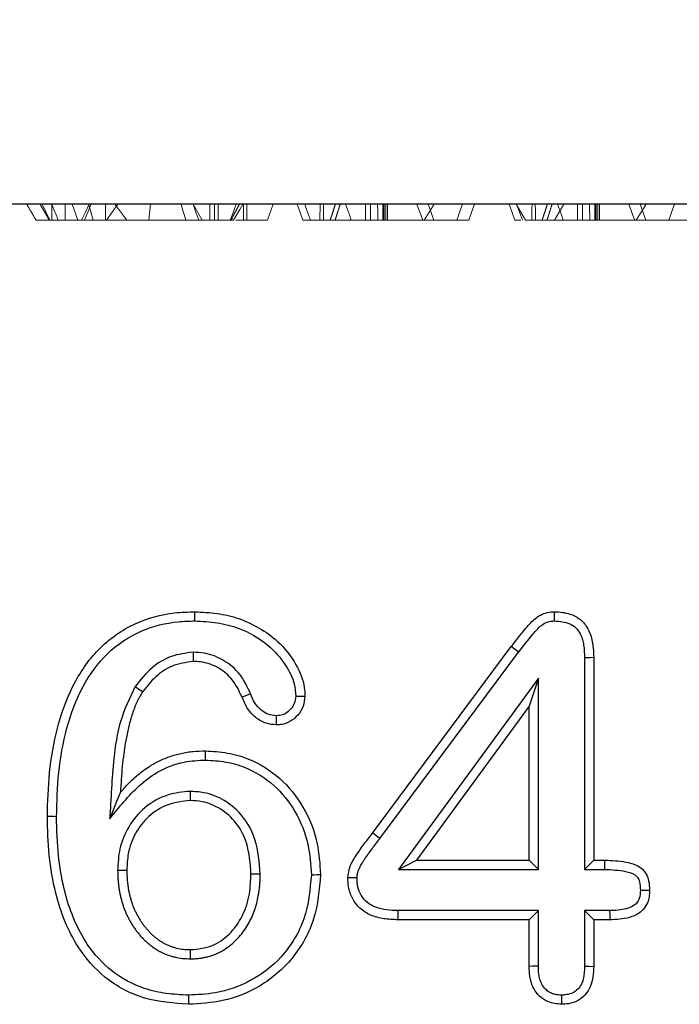
# Model space of a CAD drawing. Extents: x -140 to 2250, y -150 to 3120.
# Drawn here: x 1727 to 1777, y 2512 to 2586 of the extents above; entities that cross this region are included whole.
import ezdxf

# ---------------------------------------------------------------- set-up
doc = ezdxf.new("R2010")
doc.units = 0
doc.header["$LTSCALE"] = 75
doc.header["$MEASUREMENT"] = 0
doc.linetypes.add('GESTRICHELT', pattern=[0.75, 0.5, -0.25])
doc.layers.get('DEFPOINTS').update_dxf_attribs({"linetype": 'CONTINUOUS'})
for name, color, linetype in [('BEMASS', 3, 'CONTINUOUS'), ('DUENN', 4, 'CONTINUOUS'), ('SICHTBAR', 7, 'CONTINUOUS'), ('VERDECKT', 2, 'GESTRICHELT')]:
    doc.layers.add(name, color=color, linetype=linetype)
doc.styles.add('BEMSTIL', font='simplex.shx', dxfattribs={"width": 0.8})
doc.dimstyles.new('BEMASS', dxfattribs={"dimscale": 10, "dimtxt": 3.5, "dimasz": 3.5, "dimexe": 1.4, "dimexo": 0, "dimgap": 2, "dimtad": 1, "dimtxsty": 'BEMSTIL', "dimcen": 3, "dimclrd": 3, "dimclre": 3, "dimclrt": 3, "dimadec": 0, "dimazin": 0, "dimtfac": 0.875, "dimtmove": 2, "dimatfit": 3, "dimfxl": 1, "dimtolj": 1, "dimlwd": 25, "dimlwe": 25, "dimarcsym": 0})

# ---------------------------------------------------------------- blocks, each defined once
blk = doc.blocks.new('*D84')
at = {"layer": 'BEMASS', "color": 3, "lineweight": 25}
for p, q in [((1375.802, 2572.548), (1375.802, 2662.769)), ((1875.802, 2572.548), (1875.802, 2662.769)), ((1410.802, 2648.769), (1840.802, 2648.769))]:
    blk.add_line(p, q, dxfattribs=at)
at = {"layer": 'BEMASS', "color": 3}
for points in [[(1410.802, 2654.602), (1410.802, 2642.936), (1375.802, 2648.769)], [(1840.802, 2654.602), (1840.802, 2642.936), (1875.802, 2648.769)]]:
    blk.add_solid(points, dxfattribs=at)
at = {"layer": 'DEFPOINTS', "color": 0}
for p in [(1875.802, 2648.769), (1375.802, 2572.548), (1875.802, 2572.548)]:
    blk.add_point(p, dxfattribs=at)
at = {"layer": 'BEMASS', "color": 3, "insert": (1625.802, 2686.269), "char_height": 35, "attachment_point": 5, "style": 'BEMSTIL'}
blk.add_mtext('\\A1;50', dxfattribs=at)

msp = doc.modelspace()

# ---------------------------------------------------------------- linework, layer by layer
at = {"layer": 'DUENN', "lineweight": 30}
for p, q in [((1753.353, 2525.093), (1763.83, 2539.161)), ((1753.905, 2524.674), (1764.384, 2538.745)), ((1769.359, 2538.349), (1769.359, 2522.355)), ((1770.052, 2538.358), (1770.052, 2523.048)), ((1765.87, 2536.794), (1755.31, 2522.355)), ((1765.87, 2536.794), (1765.177, 2534.673)), ((1765.87, 2522.355), (1765.87, 2536.794)), ((1765.177, 2534.673), (1756.675, 2523.048)), ((1765.177, 2523.048), (1765.177, 2534.673)), ((1755.31, 2522.355), (1756.675, 2523.048)), ((1756.675, 2523.048), (1765.177, 2523.048)), ((1765.87, 2522.355), (1765.177, 2523.048)), ((1769.359, 2522.355), (1770.052, 2523.048)), ((1770.052, 2523.048), (1770.902, 2523.048)), ((1770.898, 2522.355), (1770.902, 2523.048)), ((1755.31, 2522.355), (1765.87, 2522.355)), ((1769.359, 2522.355), (1770.898, 2522.355)), ((1765.87, 2519.24), (1755.262, 2519.24)), ((1765.87, 2519.24), (1765.177, 2518.548)), ((1765.87, 2515.048), (1765.87, 2519.24)), ((1769.359, 2519.24), (1770.052, 2518.548)), ((1771.25, 2519.24), (1769.359, 2519.24)), ((1769.359, 2519.24), (1769.359, 2515.048)), ((1765.177, 2518.548), (1755.251, 2518.548)), ((1765.177, 2515.038), (1765.177, 2518.548)), ((1770.052, 2518.548), (1770.052, 2515.038)), ((1771.259, 2518.548), (1770.052, 2518.548))]:
    msp.add_line(p, q, dxfattribs=at)
at = {"layer": 'DUENN', "lineweight": 30, "flags": 128}
for points in [[(1739.935, 2541.104), (1739.935, 2541.313), (1739.935, 2541.521), (1739.935, 2541.798)], [(1764.384, 2538.745), (1764.218, 2538.87), (1764.051, 2538.995), (1763.83, 2539.161)], [(1739.802, 2538.741), (1739.803, 2538.533), (1739.804, 2538.325), (1739.806, 2538.048)], [(1769.359, 2538.349), (1769.567, 2538.351), (1769.775, 2538.354), (1770.052, 2538.358)], [(1735.431, 2536.157), (1735.72, 2535.965), (1736.009, 2535.774)], [(1744.152, 2535.605), (1743.831, 2535.476), (1743.509, 2535.346)], [(1740.739, 2530.605), (1740.739, 2530.813), (1740.738, 2531.02), (1740.738, 2531.298)], [(1733.518, 2526.173), (1733.79, 2526.845), (1734.056, 2527.501), (1734.322, 2528.157)], [(1729.495, 2526.332), (1729.287, 2526.333), (1729.079, 2526.334), (1728.802, 2526.335)], [(1753.905, 2524.674), (1753.74, 2524.8), (1753.574, 2524.925), (1753.353, 2525.093)], [(1734.109, 2522.305), (1734.317, 2522.305), (1734.525, 2522.304), (1734.802, 2522.303)], [(1744.87, 2522.001), (1744.662, 2522.001), (1744.454, 2522), (1744.177, 2521.999)], [(1748.734, 2521.953), (1748.942, 2521.954), (1749.15, 2521.956), (1749.427, 2521.958)], [(1752.183, 2521.72), (1751.837, 2521.722), (1751.49, 2521.723)], [(1773.572, 2520.78), (1773.918, 2520.78), (1774.265, 2520.78)], [(1755.262, 2519.24), (1755.259, 2519.032), (1755.256, 2518.824), (1755.251, 2518.548)], [(1771.25, 2519.24), (1771.255, 2518.894), (1771.259, 2518.548)], [(1739.614, 2515.604), (1739.616, 2515.812), (1739.617, 2516.02), (1739.619, 2516.298)], [(1765.87, 2515.048), (1765.662, 2515.045), (1765.454, 2515.042), (1765.177, 2515.038)], [(1769.359, 2515.048), (1769.706, 2515.043), (1770.052, 2515.038)], [(1739.461, 2512.865), (1739.461, 2512.658), (1739.461, 2512.45), (1739.46, 2512.173)], [(1767.613, 2512.866), (1767.614, 2512.519), (1767.615, 2512.173)]]:
    msp.add_lwpolyline(points, dxfattribs=at)
at = {"layer": 'DUENN', "lineweight": 30}
for points, knots in [([(1728.802, 2526.335), (1728.832, 2527.446), (1728.892, 2529.688), (1729.477, 2533.017), (1730.596, 2536.227), (1732.521, 2539.074), (1735.261, 2541.02), (1737.888, 2541.729), (1739.426, 2541.78), (1739.935, 2541.798)], [0, 0, 0, 0, 0.15516, 0.313, 0.470221, 0.627177, 0.785074, 0.928931, 1, 1, 1, 1]), ([(1739.935, 2541.798), (1740.497, 2541.769), (1741.618, 2541.712), (1743.277, 2541.329), (1744.823, 2540.608), (1746.375, 2539.505), (1747.58, 2537.967), (1748.198, 2536.47), (1748.239, 2535.645), (1748.25, 2535.428)], [0, 0, 0, 0, 0.146546, 0.2925, 0.440732, 0.588824, 0.785003, 0.943618, 1, 1, 1, 1]), ([(1763.83, 2539.161), (1764.048, 2539.451), (1764.268, 2539.741), (1764.722, 2540.307), (1764.956, 2540.587), (1765.325, 2540.986), (1765.452, 2541.115), (1765.725, 2541.354), (1765.875, 2541.463), (1766.195, 2541.63), (1766.364, 2541.694), (1766.722, 2541.777), (1766.905, 2541.788), (1767.087, 2541.798)], [0, 0, 0, 0, 0.25, 0.25, 0.5, 0.5, 0.625, 0.625, 0.75, 0.75, 0.875, 0.875, 1, 1, 1, 1]), ([(1767.087, 2541.798), (1767.487, 2541.772), (1768.163, 2541.729), (1769.021, 2541.279), (1769.623, 2540.604), (1769.994, 2539.589), (1770.031, 2538.805), (1770.052, 2538.358)], [0, 0, 0, 0, 0.229095, 0.387784, 0.547303, 0.741917, 1, 1, 1, 1]), ([(1767.094, 2541.104), (1767.094, 2541.173), (1767.092, 2541.312), (1767.09, 2541.543), (1767.088, 2541.705), (1767.087, 2541.798)], [0, 0, 0, 0, 0.300011, 0.600009, 1, 1, 1, 1]), ([(1729.495, 2526.332), (1729.525, 2527.444), (1729.587, 2529.688), (1730.187, 2533.02), (1731.323, 2536.132), (1733.217, 2538.766), (1735.778, 2540.474), (1738.151, 2541.049), (1739.515, 2541.092), (1739.935, 2541.104)], [0, 0, 0, 0, 0.163398, 0.330009, 0.495813, 0.647094, 0.799295, 0.938195, 1, 1, 1, 1]), ([(1739.935, 2541.104), (1740.499, 2541.075), (1741.624, 2541.015), (1743.543, 2540.525), (1745.408, 2539.473), (1746.769, 2537.928), (1747.457, 2536.551), (1747.529, 2535.736), (1747.556, 2535.426)], [0, 0, 0, 0, 0.162332, 0.323878, 0.566956, 0.76565, 0.910758, 1, 1, 1, 1]), ([(1764.384, 2538.745), (1764.743, 2539.208), (1765.286, 2539.908), (1765.99, 2540.724), (1766.57, 2541.068), (1766.926, 2541.092), (1767.094, 2541.104)], [0, 0, 0, 0, 0.4727833, 0.7154013, 0.8657777, 1, 1, 1, 1]), ([(1767.094, 2541.104), (1767.489, 2541.076), (1768.072, 2541.034), (1768.723, 2540.604), (1769.115, 2540.043), (1769.328, 2539.262), (1769.349, 2538.655), (1769.359, 2538.349)], [0, 0, 0, 0, 0.283541, 0.419081, 0.555138, 0.775815, 1, 1, 1, 1]), ([(1739.802, 2538.741), (1739.241, 2538.67), (1738.109, 2538.527), (1736.57, 2537.574), (1735.821, 2536.642), (1735.431, 2536.157)], [0, 0, 0, 0, 0.319802, 0.645596, 1, 1, 1, 1]), ([(1744.152, 2535.605), (1743.91, 2536.115), (1743.441, 2537.106), (1742.181, 2538.181), (1740.904, 2538.688), (1740.088, 2538.727), (1739.802, 2538.741)], [0, 0, 0, 0, 0.294457, 0.571338, 0.849743, 1, 1, 1, 1]), ([(1739.806, 2538.048), (1739.262, 2537.968), (1738.233, 2537.817), (1736.928, 2536.937), (1736.318, 2536.165), (1736.009, 2535.774)], [0, 0, 0, 0, 0.35626, 0.674292, 1, 1, 1, 1]), ([(1743.509, 2535.346), (1743.26, 2535.857), (1742.817, 2536.765), (1741.655, 2537.673), (1740.623, 2538.015), (1739.995, 2538.04), (1739.806, 2538.048)], [0, 0, 0, 0, 0.345607, 0.613829, 0.883709, 1, 1, 1, 1]), ([(1735.431, 2536.157), (1735.017, 2535.289), (1734.194, 2533.561), (1733.817, 2530.899), (1733.636, 2528.446), (1733.557, 2526.931), (1733.518, 2526.173)], [0, 0, 0, 0, 0.279504, 0.556497, 0.778118, 1, 1, 1, 1]), ([(1736.009, 2535.774), (1735.924, 2535.634), (1735.838, 2535.494), (1735.717, 2535.279), (1735.678, 2535.207), (1735.604, 2535.06), (1735.569, 2534.986), (1735.468, 2534.761), (1735.406, 2534.609), (1735.292, 2534.301), (1735.238, 2534.145), (1735.089, 2533.676), (1735.003, 2533.359), (1734.851, 2532.72), (1734.785, 2532.398), (1734.669, 2531.751), (1734.619, 2531.426), (1734.529, 2530.776), (1734.492, 2530.449), (1734.428, 2529.796), (1734.402, 2529.468), (1734.358, 2528.813), (1734.34, 2528.485), (1734.322, 2528.157)], [0.0000029, 0.0000029, 0.0000029, 0.0000029, 0.0625, 0.0625, 0.09375, 0.09375, 0.125, 0.125, 0.1875, 0.1875, 0.25, 0.25, 0.375, 0.375, 0.5, 0.5, 0.625, 0.625, 0.75, 0.75, 0.875, 0.875, 1, 1, 1, 1]), ([(1746.087, 2533.255), (1745.832, 2533.28), (1745.272, 2533.336), (1744.512, 2533.781), (1743.87, 2534.467), (1743.633, 2535.045), (1743.509, 2535.346)], [0, 0, 0, 0, 0.215591, 0.47393, 0.725737, 1, 1, 1, 1]), ([(1746.089, 2533.948), (1745.871, 2533.975), (1745.435, 2534.027), (1744.876, 2534.399), (1744.418, 2534.925), (1744.245, 2535.368), (1744.152, 2535.605)], [0, 0, 0, 0, 0.2393013, 0.4793048, 0.7207196, 1, 1, 1, 1]), ([(1748.25, 2535.428), (1748.22, 2535.166), (1748.163, 2534.646), (1747.731, 2533.972), (1747.17, 2533.49), (1746.58, 2533.276), (1746.228, 2533.261), (1746.087, 2533.255)], [0, 0, 0, 0, 0.230618, 0.457798, 0.688767, 0.875694, 1, 1, 1, 1]), ([(1747.556, 2535.426), (1747.533, 2535.238), (1747.489, 2534.875), (1747.179, 2534.414), (1746.795, 2534.085), (1746.398, 2533.96), (1746.173, 2533.951), (1746.089, 2533.948)], [0, 0, 0, 0, 0.243531, 0.470553, 0.705659, 0.890527, 1, 1, 1, 1]), ([(1747.556, 2535.426), (1747.648, 2535.426), (1747.81, 2535.427), (1748.041, 2535.428), (1748.18, 2535.428), (1748.25, 2535.428)], [0, 0, 0, 0, 0.398925, 0.699467, 1, 1, 1, 1]), ([(1746.089, 2533.948), (1746.088, 2533.856), (1746.088, 2533.694), (1746.088, 2533.463), (1746.088, 2533.324), (1746.087, 2533.255)], [0, 0, 0, 0, 0.398918, 0.699463, 1, 1, 1, 1]), ([(1734.322, 2528.157), (1734.524, 2528.39), (1734.726, 2528.623), (1735.048, 2528.955), (1735.158, 2529.063), (1735.385, 2529.272), (1735.501, 2529.374), (1735.739, 2529.571), (1735.86, 2529.667), (1736.106, 2529.853), (1736.231, 2529.943), (1736.488, 2530.114), (1736.619, 2530.195), (1736.886, 2530.35), (1737.021, 2530.424), (1737.435, 2530.632), (1737.719, 2530.754), (1738.301, 2530.959), (1738.599, 2531.041), (1739.051, 2531.141), (1739.203, 2531.17), (1739.507, 2531.219), (1739.66, 2531.239), (1740.121, 2531.282), (1740.429, 2531.29), (1740.738, 2531.298)], [0, 0, 0, 0, 0.125, 0.125, 0.1875, 0.1875, 0.25, 0.25, 0.3125, 0.3125, 0.375, 0.375, 0.4375, 0.4375, 0.5, 0.5, 0.625, 0.625, 0.75, 0.75, 0.8125, 0.8125, 0.875, 0.875, 1, 1, 1, 1]), ([(1740.738, 2531.298), (1741.294, 2531.264), (1742.405, 2531.197), (1744.377, 2530.628), (1746.458, 2529.326), (1748.238, 2527.092), (1749.258, 2524.539), (1749.374, 2522.765), (1749.427, 2521.958)], [0, 0, 0, 0, 0.1175283, 0.2346963, 0.4302777, 0.6255676, 0.829702, 1, 1, 1, 1]), ([(1733.518, 2526.173), (1734.216, 2527.04), (1735.266, 2528.343), (1737.179, 2529.829), (1738.929, 2530.513), (1740.205, 2530.578), (1740.739, 2530.605)], [0, 0, 0, 0, 0.377181, 0.566716, 0.818677, 1, 1, 1, 1]), ([(1740.739, 2530.605), (1741.25, 2530.574), (1742.271, 2530.513), (1744.08, 2529.992), (1745.989, 2528.798), (1747.622, 2526.749), (1748.574, 2524.382), (1748.683, 2522.722), (1748.734, 2521.953)], [0, 0, 0, 0, 0.116869, 0.233367, 0.427374, 0.621063, 0.824286, 1, 1, 1, 1]), ([(1739.576, 2528.241), (1739.016, 2528.185), (1737.789, 2528.064), (1736.133, 2527.119), (1734.889, 2525.656), (1734.203, 2523.987), (1734.139, 2522.839), (1734.109, 2522.305)], [0, 0, 0, 0, 0.187041, 0.409716, 0.616783, 0.821658, 1, 1, 1, 1]), ([(1739.576, 2528.241), (1739.576, 2528.172), (1739.577, 2528.033), (1739.577, 2527.802), (1739.577, 2527.64), (1739.578, 2527.548)], [0, 0, 0, 0, 0.300133, 0.600287, 1, 1, 1, 1]), ([(1744.87, 2522.001), (1744.807, 2522.886), (1744.699, 2524.407), (1743.674, 2526.357), (1742.285, 2527.584), (1740.826, 2528.174), (1739.925, 2528.222), (1739.576, 2528.241)], [0, 0, 0, 0, 0.2882217, 0.4957985, 0.7049479, 0.8855232, 1, 1, 1, 1]), ([(1739.578, 2527.548), (1739.015, 2527.483), (1737.876, 2527.353), (1736.415, 2526.429), (1735.388, 2525.109), (1734.865, 2523.678), (1734.821, 2522.719), (1734.802, 2522.303)], [0, 0, 0, 0, 0.213458, 0.432099, 0.635734, 0.842107, 1, 1, 1, 1]), ([(1744.177, 2521.999), (1744.123, 2522.801), (1744.031, 2524.159), (1743.138, 2525.892), (1741.94, 2526.967), (1740.672, 2527.489), (1739.888, 2527.531), (1739.578, 2527.548)], [0, 0, 0, 0, 0.296549, 0.50173, 0.708666, 0.884637, 1, 1, 1, 1]), ([(1739.46, 2512.173), (1738.336, 2512.254), (1736.077, 2512.417), (1733.111, 2514.01), (1731.196, 2516.21), (1730.074, 2518.434), (1729.325, 2520.762), (1728.885, 2523.417), (1728.83, 2525.362), (1728.802, 2526.335)], [0, 0, 0, 0, 0.16764, 0.336849, 0.488372, 0.59833, 0.708441, 0.854095, 1, 1, 1, 1]), ([(1739.461, 2512.865), (1738.899, 2512.891), (1737.775, 2512.941), (1735.77, 2513.405), (1733.595, 2514.553), (1731.875, 2516.462), (1730.808, 2518.483), (1730.048, 2520.709), (1729.582, 2523.347), (1729.524, 2525.336), (1729.495, 2526.332)], [0, 0, 0, 0, 0.089079, 0.177916, 0.32432, 0.470729, 0.577707, 0.684848, 0.842253, 1, 1, 1, 1]), ([(1751.49, 2521.723), (1751.527, 2522.004), (1751.61, 2522.625), (1752.134, 2523.454), (1752.727, 2524.281), (1753.144, 2524.822), (1753.353, 2525.093)], [0, 0, 0, 0, 0.215047, 0.475834, 0.73769, 1, 1, 1, 1]), ([(1752.183, 2521.72), (1752.187, 2521.788), (1752.191, 2521.847), (1752.199, 2521.928), (1752.202, 2521.954), (1752.21, 2522.002), (1752.215, 2522.025), (1752.233, 2522.101), (1752.249, 2522.156), (1752.29, 2522.273), (1752.314, 2522.334), (1752.393, 2522.514), (1752.455, 2522.633), (1752.599, 2522.88), (1752.681, 2523.008), (1752.85, 2523.261), (1752.939, 2523.388), (1753.123, 2523.643), (1753.218, 2523.771), (1753.506, 2524.156), (1753.703, 2524.411), (1753.902, 2524.67), (1753.903, 2524.671), (1753.904, 2524.673), (1753.905, 2524.674)], [0.0087451, 0.0087451, 0.0087451, 0.0087451, 0.0625, 0.0625, 0.09375, 0.09375, 0.125, 0.125, 0.1875, 0.1875, 0.25, 0.25, 0.375, 0.375, 0.5, 0.5, 0.625, 0.625, 0.75, 0.75, 1, 1, 1, 1.0014196, 1.0014196, 1.0014196, 1.0014196]), ([(1770.902, 2523.048), (1771.426, 2523.026), (1772.206, 2522.995), (1773.14, 2522.743), (1773.677, 2522.459), (1774.031, 2522.031), (1774.235, 2521.458), (1774.254, 2521.018), (1774.265, 2520.78)], [0, 0, 0, 0, 0.335411, 0.498757, 0.617501, 0.718422, 0.847411, 1, 1, 1, 1]), ([(1734.109, 2522.305), (1734.109, 2522.299), (1734.109, 2522.294), (1734.11, 2522.288), (1734.114, 2522.109), (1734.118, 2521.923), (1734.134, 2521.632), (1734.141, 2521.534), (1734.159, 2521.339), (1734.169, 2521.243), (1734.193, 2521.052), (1734.206, 2520.958), (1734.236, 2520.767), (1734.252, 2520.67), (1734.29, 2520.475), (1734.311, 2520.375), (1734.359, 2520.179), (1734.385, 2520.083), (1734.438, 2519.897), (1734.466, 2519.806), (1734.523, 2519.627), (1734.553, 2519.534), (1734.62, 2519.346), (1734.656, 2519.249), (1734.738, 2519.054), (1734.781, 2518.961), (1734.87, 2518.78), (1734.915, 2518.693), (1735.006, 2518.525), (1735.053, 2518.441), (1735.152, 2518.27), (1735.204, 2518.184), (1735.315, 2518.013), (1735.372, 2517.93), (1735.489, 2517.767), (1735.548, 2517.689), (1735.669, 2517.535), (1735.731, 2517.458), (1735.862, 2517.304), (1735.932, 2517.227), (1736.079, 2517.074), (1736.155, 2517.001), (1736.306, 2516.865), (1736.381, 2516.8), (1736.529, 2516.677), (1736.606, 2516.614), (1736.729, 2516.52), (1736.771, 2516.489), (1736.858, 2516.427), (1736.904, 2516.396), (1737.041, 2516.306), (1737.133, 2516.252), (1737.318, 2516.151), (1737.409, 2516.105), (1737.596, 2516.018), (1737.691, 2515.976), (1737.886, 2515.899), (1737.987, 2515.863), (1738.188, 2515.799), (1738.29, 2515.771), (1738.597, 2515.697), (1738.804, 2515.662), (1739.219, 2515.619), (1739.415, 2515.612), (1739.593, 2515.605), (1739.6, 2515.605), (1739.607, 2515.605), (1739.614, 2515.604)], [-0.001991, -0.001991, -0.001991, -0.001991, 0, 0, 0, 0.0625, 0.0625, 0.09375, 0.09375, 0.125, 0.125, 0.15625, 0.15625, 0.1875, 0.1875, 0.21875, 0.21875, 0.25, 0.25, 0.28125, 0.28125, 0.3125, 0.3125, 0.34375, 0.34375, 0.375, 0.375, 0.40625, 0.40625, 0.4375, 0.4375, 0.46875, 0.46875, 0.5, 0.5, 0.53125, 0.53125, 0.5625, 0.5625, 0.59375, 0.59375, 0.625, 0.625, 0.65625, 0.65625, 0.6875, 0.6875, 0.703125, 0.703125, 0.71875, 0.71875, 0.75, 0.75, 0.78125, 0.78125, 0.8125, 0.8125, 0.84375, 0.84375, 0.875, 0.875, 0.9375, 0.9375, 1, 1, 1, 1.002486, 1.002486, 1.002486, 1.002486]), ([(1734.802, 2522.303), (1734.806, 2522.125), (1734.81, 2521.946), (1734.825, 2521.678), (1734.832, 2521.589), (1734.848, 2521.411), (1734.858, 2521.322), (1734.88, 2521.145), (1734.892, 2521.056), (1734.919, 2520.879), (1734.934, 2520.791), (1734.968, 2520.615), (1734.987, 2520.528), (1735.029, 2520.354), (1735.052, 2520.268), (1735.102, 2520.096), (1735.128, 2520.01), (1735.182, 2519.84), (1735.21, 2519.755), (1735.269, 2519.586), (1735.301, 2519.502), (1735.37, 2519.338), (1735.408, 2519.257), (1735.487, 2519.096), (1735.528, 2519.017), (1735.613, 2518.859), (1735.657, 2518.781), (1735.746, 2518.626), (1735.793, 2518.55), (1735.89, 2518.4), (1735.94, 2518.326), (1736.045, 2518.181), (1736.099, 2518.109), (1736.209, 2517.969), (1736.266, 2517.899), (1736.382, 2517.763), (1736.441, 2517.696), (1736.566, 2517.568), (1736.63, 2517.506), (1736.763, 2517.386), (1736.83, 2517.327), (1736.968, 2517.213), (1737.037, 2517.156), (1737.144, 2517.075), (1737.18, 2517.048), (1737.253, 2516.996), (1737.29, 2516.971), (1737.402, 2516.898), (1737.479, 2516.852), (1737.636, 2516.767), (1737.716, 2516.726), (1737.878, 2516.65), (1737.96, 2516.615), (1738.126, 2516.549), (1738.211, 2516.519), (1738.381, 2516.465), (1738.468, 2516.441), (1738.729, 2516.378), (1738.905, 2516.348), (1739.261, 2516.311), (1739.44, 2516.304), (1739.619, 2516.298)], [0.000003, 0.000003, 0.000003, 0.000003, 0.0625, 0.0625, 0.09375, 0.09375, 0.125, 0.125, 0.15625, 0.15625, 0.1875, 0.1875, 0.21875, 0.21875, 0.25, 0.25, 0.28125, 0.28125, 0.3125, 0.3125, 0.34375, 0.34375, 0.375, 0.375, 0.40625, 0.40625, 0.4375, 0.4375, 0.46875, 0.46875, 0.5, 0.5, 0.53125, 0.53125, 0.5625, 0.5625, 0.59375, 0.59375, 0.625, 0.625, 0.65625, 0.65625, 0.6875, 0.6875, 0.703125, 0.703125, 0.71875, 0.71875, 0.75, 0.75, 0.78125, 0.78125, 0.8125, 0.8125, 0.84375, 0.84375, 0.875, 0.875, 0.9375, 0.9375, 1, 1, 1, 1]), ([(1749.427, 2521.958), (1749.331, 2520.831), (1749.139, 2518.571), (1747.471, 2515.583), (1744.999, 2513.456), (1742.205, 2512.333), (1740.323, 2512.223), (1739.46, 2512.173)], [0, 0, 0, 0, 0.215925, 0.43298, 0.638338, 0.834305, 1, 1, 1, 1]), ([(1748.734, 2521.953), (1748.635, 2520.821), (1748.485, 2519.116), (1747.482, 2517.062), (1746.23, 2515.361), (1744.227, 2513.844), (1741.753, 2512.974), (1740.142, 2512.898), (1739.461, 2512.865)], [0, 0, 0, 0, 0.232386, 0.3499834, 0.467565, 0.6671915, 0.8594873, 1, 1, 1, 1]), ([(1739.614, 2515.604), (1739.621, 2515.605), (1739.628, 2515.605), (1739.635, 2515.605), (1739.721, 2515.607), (1739.811, 2515.609), (1739.952, 2515.616), (1740.001, 2515.618), (1740.1, 2515.625), (1740.151, 2515.63), (1740.305, 2515.646), (1740.405, 2515.661), (1740.602, 2515.696), (1740.698, 2515.717), (1740.985, 2515.786), (1741.173, 2515.843), (1741.454, 2515.947), (1741.548, 2515.985), (1741.734, 2516.069), (1741.826, 2516.115), (1742.093, 2516.26), (1742.26, 2516.367), (1742.582, 2516.598), (1742.736, 2516.725), (1743.025, 2516.991), (1743.161, 2517.131), (1743.416, 2517.421), (1743.535, 2517.571), (1743.761, 2517.884), (1743.866, 2518.047), (1744.059, 2518.38), (1744.148, 2518.55), (1744.308, 2518.9), (1744.38, 2519.081), (1744.505, 2519.439), (1744.559, 2519.617), (1744.655, 2519.983), (1744.696, 2520.17), (1744.745, 2520.445), (1744.759, 2520.535), (1744.786, 2520.715), (1744.798, 2520.804), (1744.821, 2520.987), (1744.831, 2521.08), (1744.847, 2521.267), (1744.854, 2521.363), (1744.867, 2521.643), (1744.868, 2521.821), (1744.87, 2521.992), (1744.87, 2521.995), (1744.87, 2521.998), (1744.87, 2522.001)], [-0.002596, -0.002596, -0.002596, -0.002596, 0, 0, 0, 0.03125, 0.03125, 0.046875, 0.046875, 0.0625, 0.0625, 0.09375, 0.09375, 0.125, 0.125, 0.1875, 0.1875, 0.21875, 0.21875, 0.25, 0.25, 0.3125, 0.3125, 0.375, 0.375, 0.4375, 0.4375, 0.5, 0.5, 0.5625, 0.5625, 0.625, 0.625, 0.6875, 0.6875, 0.75, 0.75, 0.8125, 0.8125, 0.84375, 0.84375, 0.875, 0.875, 0.90625, 0.90625, 0.9375, 0.9375, 1, 1, 1, 1.001193, 1.001193, 1.001193, 1.001193]), ([(1739.619, 2516.298), (1740.173, 2516.353), (1741.248, 2516.461), (1742.63, 2517.45), (1743.612, 2518.827), (1744.11, 2520.43), (1744.156, 2521.504), (1744.177, 2521.999)], [0, 0, 0, 0, 0.20221, 0.392126, 0.604243, 0.817648, 1, 1, 1, 1]), ([(1755.251, 2518.548), (1754.902, 2518.563), (1754.206, 2518.594), (1753.215, 2518.849), (1752.363, 2519.374), (1751.789, 2520.143), (1751.522, 2520.965), (1751.499, 2521.497), (1751.49, 2521.723)], [0, 0, 0, 0, 0.187803, 0.373831, 0.543855, 0.714782, 0.878461, 1, 1, 1, 1]), ([(1755.262, 2519.24), (1754.695, 2519.268), (1753.882, 2519.308), (1752.936, 2519.812), (1752.472, 2520.368), (1752.215, 2521.03), (1752.194, 2521.485), (1752.183, 2521.72)], [0, 0, 0, 0, 0.372443, 0.534484, 0.698232, 0.844201, 1, 1, 1, 1]), ([(1770.898, 2522.355), (1771.417, 2522.328), (1772.196, 2522.288), (1773.071, 2522.053), (1773.398, 2521.721), (1773.549, 2521.328), (1773.563, 2520.998), (1773.572, 2520.78)], [0, 0, 0, 0, 0.437113, 0.657022, 0.724833, 0.818666, 1, 1, 1, 1]), ([(1773.572, 2520.78), (1773.562, 2520.568), (1773.547, 2520.232), (1773.329, 2519.819), (1772.989, 2519.537), (1772.288, 2519.281), (1771.674, 2519.257), (1771.25, 2519.24)], [0, 0, 0, 0, 0.196693, 0.311459, 0.426357, 0.603944, 1, 1, 1, 1]), ([(1774.265, 2520.78), (1774.249, 2520.502), (1774.222, 2520.029), (1773.912, 2519.424), (1773.427, 2518.976), (1772.528, 2518.603), (1771.763, 2518.57), (1771.259, 2518.548)], [0, 0, 0, 0, 0.193336, 0.329525, 0.465908, 0.648587, 1, 1, 1, 1]), ([(1767.615, 2512.173), (1767.261, 2512.207), (1766.656, 2512.265), (1765.936, 2512.754), (1765.438, 2513.419), (1765.204, 2514.223), (1765.185, 2514.792), (1765.177, 2515.038)], [0, 0, 0, 0, 0.247365, 0.422132, 0.597094, 0.82638, 1, 1, 1, 1]), ([(1767.613, 2512.866), (1767.451, 2512.875), (1767.316, 2512.884), (1767.088, 2512.924), (1766.971, 2512.96), (1766.75, 2513.059), (1766.643, 2513.123), (1766.497, 2513.236), (1766.451, 2513.277), (1766.366, 2513.361), (1766.326, 2513.406), (1766.252, 2513.501), (1766.217, 2513.551), (1766.154, 2513.655), (1766.125, 2513.71), (1766.072, 2513.826), (1766.047, 2513.888), (1766.002, 2514.018), (1765.982, 2514.086), (1765.948, 2514.222), (1765.933, 2514.29), (1765.909, 2514.429), (1765.901, 2514.497), (1765.88, 2514.715), (1765.875, 2514.874), (1765.87, 2515.048)], [0.0083571, 0.0083571, 0.0083571, 0.0083571, 0.125, 0.125, 0.25, 0.25, 0.375, 0.375, 0.4375, 0.4375, 0.5, 0.5, 0.5625, 0.5625, 0.625, 0.625, 0.6875, 0.6875, 0.75, 0.75, 0.8125, 0.8125, 0.875, 0.875, 0.9976747, 0.9976747, 0.9976747, 0.9976747]), ([(1769.359, 2515.048), (1769.347, 2514.722), (1769.328, 2514.215), (1769.093, 2513.59), (1768.778, 2513.214), (1768.368, 2512.965), (1767.961, 2512.885), (1767.703, 2512.871), (1767.613, 2512.866)], [0, 0, 0, 0, 0.3047022, 0.4736914, 0.6158819, 0.7576343, 0.91528, 1, 1, 1, 1]), ([(1770.052, 2515.038), (1770.021, 2514.508), (1769.975, 2513.732), (1769.434, 2512.857), (1768.848, 2512.411), (1768.21, 2512.203), (1767.793, 2512.182), (1767.615, 2512.173)], [0, 0, 0, 0, 0.366237, 0.536098, 0.706499, 0.874514, 1, 1, 1, 1])]:
    msp.add_open_spline(points, degree=3, knots=knots, dxfattribs=at)
at = {"layer": 'SICHTBAR', "lineweight": 30}
msp.add_line((1875.802, 2572.548), (1375.802, 2572.548), dxfattribs=at)
at = {"layer": 'VERDECKT', "lineweight": 0}
for p, q in [((1728.98, 2571.348), (1728.412, 2572.548)), ((1731.115, 2571.348), (1730.677, 2572.548)), ((1731.613, 2571.348), (1732.115, 2572.548)), ((1733.192, 2571.348), (1733.185, 2572.548)), ((1733.274, 2571.348), (1734.134, 2572.548)), ((1734.805, 2571.348), (1733.896, 2572.548)), ((1736.474, 2571.348), (1736.599, 2572.548)), ((1740.495, 2571.348), (1739.802, 2572.548)), ((1764.204, 2572.548), (1764.897, 2571.348)), ((1767.793, 2572.548), (1767.1, 2571.348)), ((1740.495, 2571.348), (1731.613, 2571.348)), ((1741.08, 2571.348), (1741.347, 2571.348)), ((1743.851, 2571.348), (1743.026, 2571.348)), ((1764.897, 2571.348), (1783.556, 2571.348))]:
    msp.add_line(p, q, dxfattribs=at)
at = {"layer": 'VERDECKT', "lineweight": 0, "flags": 128}
for points in [[(1729.619, 2571.348), (1729.463, 2571.734), (1729.299, 2572.141), (1729.134, 2572.548)], [(1729.139, 2571.348), (1729.136, 2571.948), (1729.134, 2572.548)], [(1730.145, 2571.348), (1730.142, 2571.877), (1730.138, 2572.548)], [(1731.381, 2571.348), (1731.675, 2571.948), (1731.97, 2572.548)], [(1732.268, 2571.348), (1732.163, 2571.708), (1732.059, 2572.068), (1731.919, 2572.548)], [(1739.253, 2571.348), (1739.148, 2571.708), (1739.043, 2572.068), (1738.904, 2572.548)], [(1740.239, 2571.348), (1740.044, 2571.884), (1739.802, 2572.548)], [(1741.08, 2571.348), (1741.078, 2571.948), (1741.076, 2572.548)], [(1741.426, 2571.348), (1741.427, 2571.849), (1741.427, 2572.548)], [(1741.697, 2571.348), (1741.697, 2571.768), (1741.697, 2572.158), (1741.697, 2572.548)], [(1741.699, 2571.348), (1741.698, 2571.766), (1741.698, 2572.157), (1741.697, 2572.548)], [(1742.616, 2571.348), (1742.798, 2571.85), (1743.052, 2572.548)], [(1742.859, 2571.348), (1743.102, 2571.768), (1743.327, 2572.158), (1743.552, 2572.548)], [(1743.613, 2571.348), (1743.615, 2571.836), (1743.619, 2572.548)], [(1743.851, 2571.348), (1743.853, 2571.719), (1743.855, 2572.091), (1743.857, 2572.548)], [(1745.424, 2571.348), (1745.602, 2571.836), (1745.861, 2572.548)], [(1748.103, 2571.348), (1747.922, 2571.845), (1747.666, 2572.548)], [(1748.669, 2571.348), (1748.522, 2571.752), (1748.377, 2572.15), (1748.232, 2572.548)], [(1749.383, 2571.348), (1749.386, 2571.727), (1749.389, 2572.137), (1749.392, 2572.548)], [(1749.649, 2571.348), (1749.648, 2571.616), (1749.645, 2572.082), (1749.642, 2572.548)], [(1751.751, 2571.348), (1751.609, 2571.737), (1751.462, 2572.142), (1751.314, 2572.548)], [(1752.833, 2571.348), (1752.833, 2571.773), (1752.833, 2572.16), (1752.834, 2572.548)], [(1753.205, 2571.348), (1753.203, 2571.737), (1753.202, 2572.143), (1753.201, 2572.548)], [(1753.749, 2571.348), (1753.746, 2571.708), (1753.743, 2572.068), (1753.74, 2572.548)], [(1754.129, 2571.348), (1754.127, 2571.708), (1754.125, 2572.068), (1754.123, 2572.548)], [(1754.205, 2571.348), (1754.205, 2571.708), (1754.205, 2572.068), (1754.205, 2572.548)], [(1754.232, 2571.348), (1754.231, 2571.708), (1754.23, 2572.068), (1754.228, 2572.548)], [(1754.358, 2571.348), (1754.359, 2571.708), (1754.36, 2572.068), (1754.361, 2572.548)], [(1754.494, 2571.348), (1754.494, 2571.708), (1754.494, 2572.068), (1754.494, 2572.548)], [(1757.146, 2571.348), (1757.014, 2571.708), (1756.883, 2572.068), (1756.709, 2572.548)], [(1757.249, 2571.348), (1757.623, 2571.948), (1757.998, 2572.548)], [(1757.989, 2571.348), (1757.858, 2571.708), (1757.727, 2572.068), (1757.552, 2572.548)], [(1759.709, 2571.348), (1759.84, 2571.708), (1759.971, 2572.068), (1760.146, 2572.548)], [(1760.615, 2571.348), (1760.746, 2571.708), (1760.878, 2572.068), (1761.052, 2572.548)], [(1764.103, 2571.348), (1763.922, 2571.845), (1763.666, 2572.548)], [(1764.669, 2571.348), (1764.522, 2571.752), (1764.377, 2572.15), (1764.232, 2572.548)], [(1765.383, 2571.348), (1765.386, 2571.727), (1765.389, 2572.137), (1765.392, 2572.548)], [(1765.649, 2571.348), (1765.648, 2571.616), (1765.645, 2572.082), (1765.642, 2572.548)], [(1767.751, 2571.348), (1767.609, 2571.737), (1767.462, 2572.142), (1767.314, 2572.548)], [(1768.833, 2571.348), (1768.833, 2571.773), (1768.833, 2572.16), (1768.834, 2572.548)], [(1769.205, 2571.348), (1769.203, 2571.737), (1769.202, 2572.143), (1769.201, 2572.548)], [(1769.749, 2571.348), (1769.746, 2571.708), (1769.743, 2572.068), (1769.74, 2572.548)], [(1770.129, 2571.348), (1770.127, 2571.708), (1770.125, 2572.068), (1770.123, 2572.548)], [(1770.205, 2571.348), (1770.205, 2571.708), (1770.205, 2572.068), (1770.205, 2572.548)], [(1770.232, 2571.348), (1770.231, 2571.708), (1770.23, 2572.068), (1770.228, 2572.548)], [(1770.358, 2571.348), (1770.359, 2571.708), (1770.36, 2572.068), (1770.361, 2572.548)], [(1770.494, 2571.348), (1770.494, 2571.708), (1770.494, 2572.068), (1770.494, 2572.548)], [(1773.146, 2571.348), (1773.014, 2571.708), (1772.883, 2572.068), (1772.709, 2572.548)], [(1773.249, 2571.348), (1773.623, 2571.948), (1773.998, 2572.548)], [(1773.989, 2571.348), (1773.858, 2571.708), (1773.727, 2572.068), (1773.552, 2572.548)], [(1775.709, 2571.348), (1775.84, 2571.708), (1775.971, 2572.068), (1776.146, 2572.548)]]:
    msp.add_lwpolyline(points, dxfattribs=at)
at = {"layer": 'VERDECKT', "lineweight": 0}
for points, knots in [([(1727.945, 2571.348), (1727.829, 2571.548), (1727.598, 2571.948), (1727.367, 2572.348), (1727.251, 2572.548)], [0, 0, 0, 0, 0.5000055, 1, 1, 1, 1]), ([(1728.946, 2571.348), (1728.871, 2571.476), (1728.718, 2571.741), (1728.487, 2572.141), (1728.33, 2572.412), (1728.251, 2572.548)], [0, 0, 0, 0, 0.32194, 0.660983, 1, 1, 1, 1]), ([(1742.675, 2571.348), (1742.748, 2571.487), (1742.888, 2571.757), (1743.095, 2572.157), (1743.231, 2572.417), (1743.298, 2572.548)], [0, 0, 0, 0, 0.348605, 0.674307, 1, 1, 1, 1]), ([(1750.152, 2571.348), (1750.194, 2571.474), (1750.282, 2571.737), (1750.416, 2572.137), (1750.507, 2572.411), (1750.552, 2572.548)], [0, 0, 0, 0, 0.316466, 0.658254, 1, 1, 1, 1]), ([(1750.525, 2571.348), (1750.554, 2571.437), (1750.632, 2571.682), (1750.759, 2572.082), (1750.858, 2572.392), (1750.908, 2572.548)], [0, 0, 0, 0, 0.223883, 0.611965, 1, 1, 1, 1]), ([(1766.152, 2571.348), (1766.194, 2571.474), (1766.237, 2571.601), (1766.279, 2571.727), (1766.324, 2571.864), (1766.37, 2572.001), (1766.416, 2572.137), (1766.461, 2572.274), (1766.507, 2572.411), (1766.552, 2572.548)], [0.000000024, 0.000000024, 0.000000024, 0.000000024, 0.000404157, 0.000404157, 0.000404157, 0.000840622, 0.000840622, 0.000840622, 0.001277071, 0.001277071, 0.001277071, 0.001277071]), ([(1766.525, 2571.348), (1766.554, 2571.437), (1766.632, 2571.682), (1766.759, 2572.082), (1766.858, 2572.392), (1766.908, 2572.548)], [0, 0, 0, 0, 0.223883, 0.611965, 1, 1, 1, 1]), ([(1728.98, 2571.348), (1728.828, 2571.348), (1728.525, 2571.348), (1728.084, 2571.348), (1727.992, 2571.348), (1727.945, 2571.348)], [0, 0, 0, 0, 0.329034, 0.656042, 1, 1, 1, 1]), ([(1730.145, 2571.348), (1729.978, 2571.348), (1729.689, 2571.348), (1729.316, 2571.348), (1729.091, 2571.348), (1728.957, 2571.348), (1728.949, 2571.348), (1728.946, 2571.348)], [0, 0, 0, 0, 0.28481, 0.491389, 0.698246, 0.852231, 1, 1, 1, 1]), ([(1731.613, 2571.348), (1731.441, 2571.348), (1731.157, 2571.348), (1730.774, 2571.348), (1730.428, 2571.348), (1730.232, 2571.348), (1730.145, 2571.348)], [0, 0, 0, 0, 0.4083216, 0.6729046, 0.8552959, 1, 1, 1, 1]), ([(1731.488, 2571.348), (1731.475, 2571.348), (1731.342, 2571.348), (1731.199, 2571.348), (1731.126, 2571.348), (1731.117, 2571.348), (1731.115, 2571.348)], [0, 0, 0, 0, 0.04332, 0.43626, 0.831652, 1, 1, 1, 1]), ([(1731.115, 2571.348), (1731.152, 2571.348), (1731.247, 2571.348), (1731.736, 2571.348), (1732.09, 2571.348), (1732.268, 2571.348)], [0, 0, 0, 0, 0.238774, 0.616974, 1, 1, 1, 1]), ([(1740.315, 2571.348), (1740.4, 2571.348), (1740.575, 2571.348), (1740.859, 2571.348), (1741.029, 2571.348), (1741.08, 2571.348)], [0, 0, 0, 0, 0.39981, 0.819412, 1, 1, 1, 1]), ([(1741.697, 2571.348), (1741.546, 2571.348), (1741.28, 2571.348), (1740.948, 2571.348), (1740.701, 2571.348), (1740.523, 2571.348), (1740.506, 2571.348), (1740.495, 2571.348)], [0, 0, 0, 0, 0.189277, 0.331503, 0.473702, 0.668121, 1, 1, 1, 1]), ([(1741.536, 2571.348), (1741.527, 2571.348), (1741.491, 2571.348), (1741.454, 2571.348), (1741.426, 2571.348)], [0, 0, 0, 0, 0.240031, 1, 1, 1, 1]), ([(1742.859, 2571.348), (1742.848, 2571.348), (1742.831, 2571.348), (1742.575, 2571.348), (1742.329, 2571.348), (1742.031, 2571.348), (1741.813, 2571.348), (1741.697, 2571.348)], [0, 0, 0, 0, 0.419392, 0.591428, 0.721447, 0.851616, 1, 1, 1, 1]), ([(1742.418, 2571.348), (1742.414, 2571.348), (1742.371, 2571.348), (1742.204, 2571.348), (1742.011, 2571.348), (1741.914, 2571.348)], [0, 0, 0, 0, 0.044801, 0.522321, 1, 1, 1, 1]), ([(1745.424, 2571.348), (1745.417, 2571.348), (1745.407, 2571.348), (1745.266, 2571.348), (1745.048, 2571.348), (1744.574, 2571.348), (1744.151, 2571.348), (1743.851, 2571.348)], [0, 0, 0, 0, 0.193881, 0.30635, 0.419057, 0.588286, 1, 1, 1, 1]), ([(1754.205, 2571.348), (1753.748, 2571.348), (1752.835, 2571.348), (1751.283, 2571.348), (1749.722, 2571.348), (1748.495, 2571.348), (1748.219, 2571.348), (1748.103, 2571.348)], [0, 0, 0, 0, 0.16333, 0.32586, 0.573086, 0.820911, 1, 1, 1, 1]), ([(1760.615, 2571.348), (1760.542, 2571.348), (1760.397, 2571.348), (1759.326, 2571.348), (1757.822, 2571.348), (1756.054, 2571.348), (1754.807, 2571.348), (1754.205, 2571.348)], [0, 0, 0, 0, 0.212001, 0.415327, 0.609938, 0.811688, 1, 1, 1, 1]), ([(1764.549, 2571.348), (1764.545, 2571.348), (1764.239, 2571.348), (1764.171, 2571.348), (1764.103, 2571.348)], [0, 0, 0, 0, 0.011025, 1, 1, 1, 1])]:
    msp.add_open_spline(points, degree=3, knots=knots, dxfattribs=at)

# ---------------------------------------------------------------- dimensions: what is measured, and where the dimension line sits
at = {"layer": 'BEMASS'}
dim = msp.add_linear_dim(base=(1875.802, 2648.769), p1=(1375.802, 2572.548), p2=(1875.802, 2572.548), text='50', dimstyle='BEMASS', dxfattribs=at)
dim.commit()
dim.dimension.update_dxf_attribs({"geometry": '*D84', "text_midpoint": (1625.802, 2686.269)})

doc.saveas('drawing.dxf')
